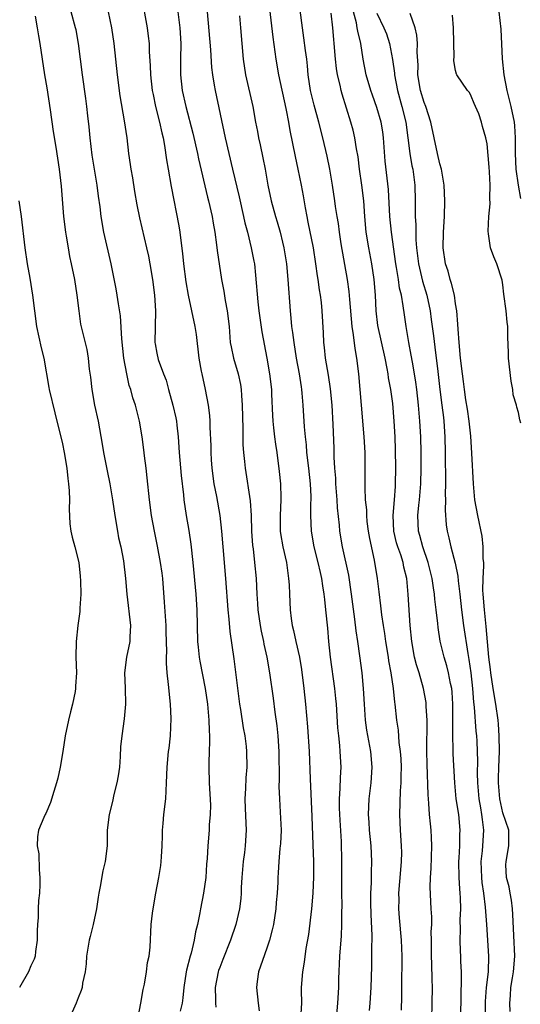
# Model space of a CAD drawing. Units: inches. Extents: x 2610000 to 2613000, y 1518000 to 1521000.
# Drawn here: x 2610976 to 2611039, y 1518505 to 1518630 of the extents above; entities that cross this region are included whole.
import ezdxf

# ---------------------------------------------------------------- set-up
doc = ezdxf.new("R2010")
doc.units = ezdxf.units.IN
doc.header["$MEASUREMENT"] = 0
doc.layers.add('LD26101518_2ft', color=41, linetype='Continuous')

msp = doc.modelspace()

# ---------------------------------------------------------------- linework, layer by layer
at = {"layer": 'LD26101518_2ft'}
for points, elevation in [([(2610991.06, 1518633), (2610991.77, 1518629), (2610991.91, 1518627.91), (2610992.01, 1518627), (2610992.04, 1518625.97), (2610992.16, 1518624.16), (2610992.2, 1518623), (2610992.43, 1518621), (2610992.52, 1518620.52), (2610992.85, 1518619), (2610993.36, 1518617), (2610993.64, 1518615.64), (2610993.8, 1518615), (2610993.98, 1518614.02), (2610994.22, 1518612.22), (2610994.43, 1518611), (2610994.83, 1518608.83), (2610995.81, 1518603.81), (2610995.94, 1518603), (2610996.05, 1518601.95), (2610996.28, 1518600.28), (2610996.39, 1518599), (2610996.69, 1518596.69), (2610996.97, 1518595), (2610997.41, 1518593), (2610997.83, 1518591), (2610997.99, 1518589.99), (2610998.36, 1518587), (2610998.66, 1518585.34), (2610998.71, 1518585), (2610999.15, 1518583), (2610999.53, 1518581), (2610999.7, 1518579.7), (2610999.74, 1518579), (2610999.76, 1518578.24), (2610999.86, 1518575.86), (2610999.87, 1518575), (2610999.92, 1518574.08), (2611000, 1518573), (2611000.27, 1518571), (2611000.59, 1518569.41), (2611001.03, 1518567), (2611001.25, 1518565), (2611001.4, 1518563), (2611001.75, 1518559), (2611002.04, 1518555), (2611002.18, 1518553.82), (2611002.27, 1518552.27), (2611002.78, 1518548.78), (2611003.53, 1518543), (2611003.65, 1518542.35), (2611003.99, 1518539.99), (2611004.18, 1518539), (2611004.35, 1518537.65), (2611004.41, 1518537), (2611004.45, 1518535), (2611004.34, 1518533.66), (2611004.3, 1518532.3), (2611004.21, 1518531), (2611004.24, 1518529.76), (2611004.38, 1518527), (2611004.25, 1518525), (2611004.15, 1518524.15), (2611003.99, 1518523), (2611003.81, 1518521), (2611003.72, 1518519.72), (2611003.71, 1518519), (2611003.67, 1518518.33), (2611003.51, 1518517), (2611003.06, 1518515), (2611002.38, 1518513), (2611001.42, 1518510.58), (2611001, 1518509.54), (2611000.85, 1518509.15), (2611000.81, 1518509), (2611000.41, 1518507), (2611000.47, 1518505.53), (2611000.48, 1518505), (2611000.51, 1518504.51)], 7596), ([(2610990.57, 1518503), (2610990.99, 1518504.99), (2610991.26, 1518506.74), (2610991.42, 1518507.42), (2610991.68, 1518509), (2610991.83, 1518510.17), (2610992.02, 1518511), (2610992.14, 1518512.14), (2610992.3, 1518515), (2610992.44, 1518516.44), (2610992.52, 1518517), (2610992.86, 1518519), (2610993.26, 1518521), (2610993.51, 1518522.49), (2610993.57, 1518523), (2610993.59, 1518523.59), (2610993.69, 1518525), (2610993.71, 1518526.29), (2610993.74, 1518527), (2610993.83, 1518527.83), (2610993.91, 1518529), (2610994.16, 1518531), (2610994.25, 1518533), (2610994.3, 1518535), (2610994.51, 1518537), (2610994.58, 1518537.42), (2610994.74, 1518539), (2610994.81, 1518541.19), (2610994.73, 1518543), (2610994.49, 1518545.51), (2610994.32, 1518547), (2610994.22, 1518548.22), (2610994.24, 1518549), (2610994.28, 1518549.72), (2610994.2, 1518552.2), (2610994.19, 1518553), (2610994, 1518556), (2610993.75, 1518559), (2610993.68, 1518559.68), (2610993.49, 1518561), (2610993.1, 1518563.1), (2610992.69, 1518565), (2610992.33, 1518567), (2610992.07, 1518569), (2610991.79, 1518571.79), (2610991.65, 1518573), (2610991.44, 1518574.56), (2610991.36, 1518575.36), (2610991.13, 1518577), (2610990.79, 1518579), (2610990.29, 1518581), (2610989.97, 1518581.97), (2610989.69, 1518583), (2610989.5, 1518583.5), (2610989.17, 1518585), (2610988.81, 1518587), (2610988.54, 1518589.46), (2610988.38, 1518592.38), (2610988.12, 1518593.88), (2610987.96, 1518595), (2610987.82, 1518595.82), (2610987.19, 1518599), (2610986.27, 1518603), (2610985.91, 1518605), (2610985.78, 1518606.22), (2610985.58, 1518607.58), (2610985.42, 1518609), (2610984.78, 1518612.78), (2610984.51, 1518615), (2610984.39, 1518616.39), (2610984.22, 1518617.78), (2610984.1, 1518619), (2610983.98, 1518619.98), (2610983.56, 1518623), (2610983.05, 1518627), (2610982.73, 1518628.73), (2610982.68, 1518629), (2610982.11, 1518631)], 7592), ([(2610986.83, 1518631), (2610987.24, 1518629), (2610987.52, 1518627), (2610987.97, 1518623), (2610988.32, 1518620.32), (2610988.86, 1518617.14), (2610989.17, 1518615), (2610989.41, 1518613), (2610989.63, 1518611.63), (2610989.71, 1518611), (2610989.9, 1518609.9), (2610990.17, 1518608.17), (2610990.48, 1518606.48), (2610990.81, 1518604.81), (2610991.71, 1518601), (2610991.94, 1518599.94), (2610992.12, 1518599), (2610992.44, 1518597), (2610992.7, 1518595), (2610992.83, 1518593), (2610992.77, 1518589), (2610992.8, 1518588.8), (2610993, 1518587.64), (2610993.18, 1518586.82), (2610993.85, 1518585), (2610994.18, 1518584.18), (2610994.48, 1518583), (2610995.06, 1518581), (2610995.42, 1518579.42), (2610995.49, 1518579), (2610995.54, 1518578.46), (2610995.71, 1518577), (2610995.84, 1518575), (2610996.08, 1518572.08), (2610996.38, 1518569.62), (2610996.44, 1518569), (2610996.74, 1518567), (2610997.07, 1518565.07), (2610997.34, 1518563.34), (2610997.6, 1518561), (2610997.96, 1518557), (2610998.1, 1518555), (2610998.19, 1518551), (2610998.26, 1518550.26), (2610998.4, 1518549), (2610998.48, 1518548.48), (2610999.16, 1518545), (2610999.46, 1518543), (2610999.64, 1518541), (2610999.66, 1518539.66), (2610999.7, 1518539), (2610999.71, 1518538.29), (2610999.65, 1518537), (2610999.61, 1518535.61), (2610999.62, 1518535), (2610999.68, 1518533), (2610999.81, 1518530.19), (2610999.8, 1518529), (2610999.68, 1518527.68), (2610999.68, 1518527), (2610999.49, 1518525), (2610999.41, 1518523.41), (2610999.33, 1518522.67), (2610999.23, 1518521), (2610998.95, 1518519), (2610998.56, 1518517), (2610998.49, 1518516.49), (2610998.18, 1518515), (2610997.93, 1518514.07), (2610997.76, 1518513), (2610997.37, 1518511.37), (2610997.26, 1518511), (2610996.79, 1518509.21), (2610996.75, 1518509), (2610996.43, 1518507), (2610996.33, 1518505.67), (2610996.22, 1518505), (2610995.98, 1518503.98)], 7594), ([(2610995.66, 1518631), (2610995.92, 1518629), (2610996.04, 1518627), (2610996.03, 1518625), (2610996.03, 1518623), (2610996.24, 1518621), (2610996.68, 1518619), (2610997.58, 1518615.58), (2610998.17, 1518613), (2610998.31, 1518612.31), (2610999.46, 1518607.46), (2610999.59, 1518607), (2611000.04, 1518605), (2611000.16, 1518604.16), (2611000.37, 1518603), (2611000.6, 1518601.41), (2611000.67, 1518600.67), (2611001.24, 1518597), (2611001.52, 1518595.52), (2611001.69, 1518594.31), (2611001.94, 1518593), (2611002.19, 1518591), (2611002.35, 1518589), (2611002.44, 1518588.44), (2611002.74, 1518587), (2611003.34, 1518585), (2611003.63, 1518583.63), (2611003.73, 1518583), (2611003.76, 1518582.24), (2611003.86, 1518581), (2611003.94, 1518578.06), (2611003.96, 1518575.96), (2611004.03, 1518575), (2611004.15, 1518573.85), (2611004.22, 1518573), (2611004.87, 1518568.87), (2611004.99, 1518567), (2611005.05, 1518565), (2611005.18, 1518563.18), (2611005.24, 1518562.76), (2611005.44, 1518561), (2611005.62, 1518559), (2611005.72, 1518557), (2611005.82, 1518555.82), (2611005.87, 1518555), (2611006.16, 1518553), (2611006.29, 1518552.29), (2611006.56, 1518551), (2611006.63, 1518550.63), (2611006.99, 1518549), (2611007.33, 1518547), (2611007.78, 1518543.78), (2611008, 1518542), (2611008.26, 1518540.26), (2611008.38, 1518539), (2611008.51, 1518537), (2611008.56, 1518533.44), (2611008.53, 1518532.53), (2611008.59, 1518531), (2611008.71, 1518529.29), (2611008.81, 1518527), (2611008.74, 1518525.26), (2611008.71, 1518525), (2611008.66, 1518524.66), (2611008.52, 1518523), (2611008.43, 1518521.57), (2611008.38, 1518521), (2611008.38, 1518520.38), (2611008.31, 1518519), (2611008.19, 1518517.81), (2611008.14, 1518517), (2611007.84, 1518515), (2611007.69, 1518514.31), (2611007.35, 1518513), (2611007, 1518511.98), (2611006.44, 1518510.44), (2611005.95, 1518509), (2611005.76, 1518507.76), (2611005.69, 1518507), (2611005.9, 1518505), (2611006.04, 1518504.04)], 7598), ([(2610999.41, 1518631), (2610999.82, 1518626.18), (2610999.95, 1518623.95), (2611000.07, 1518623), (2611000.31, 1518621.69), (2611000.41, 1518621), (2611001.68, 1518615), (2611002.61, 1518611), (2611003.48, 1518607.48), (2611004.04, 1518605), (2611004.2, 1518604.2), (2611004.52, 1518603), (2611005.02, 1518601), (2611005.34, 1518599.34), (2611005.41, 1518599), (2611005.56, 1518597.56), (2611005.85, 1518594.15), (2611005.99, 1518593), (2611006.36, 1518590.36), (2611007.01, 1518587), (2611007.35, 1518585), (2611007.57, 1518583), (2611007.6, 1518582.4), (2611007.71, 1518579.71), (2611007.76, 1518579), (2611007.86, 1518578.14), (2611007.97, 1518577), (2611008.08, 1518576.08), (2611008.25, 1518575), (2611008.58, 1518572.58), (2611008.74, 1518571), (2611008.77, 1518569.23), (2611008.79, 1518569), (2611008.67, 1518567), (2611008.69, 1518565), (2611008.72, 1518564.72), (2611009.04, 1518563), (2611009.49, 1518561), (2611009.65, 1518559.65), (2611009.76, 1518559), (2611009.82, 1518558.18), (2611009.86, 1518557), (2611009.96, 1518555), (2611010.09, 1518553.91), (2611010.23, 1518553), (2611010.39, 1518552.39), (2611010.68, 1518551), (2611011.13, 1518549), (2611011.4, 1518547.4), (2611011.72, 1518545), (2611011.92, 1518543), (2611012.15, 1518540.15), (2611012.36, 1518537), (2611012.49, 1518533.51), (2611012.72, 1518528.72), (2611012.86, 1518525.14), (2611012.91, 1518523), (2611012.92, 1518521.08), (2611012.84, 1518519), (2611012.68, 1518517), (2611012.28, 1518513.72), (2611011.96, 1518511.96), (2611011.76, 1518510.24), (2611011.52, 1518509), (2611011.36, 1518507), (2611011.35, 1518506.65), (2611011.39, 1518505), (2611011.27, 1518503)], 7600), ([(2611020.07, 1518504.07), (2611020.15, 1518505), (2611020.27, 1518507), (2611020.34, 1518509.66), (2611020.36, 1518511), (2611020.36, 1518512.36), (2611020.39, 1518513), (2611020.39, 1518513.61), (2611020.26, 1518516.26), (2611020.22, 1518517.78), (2611020.24, 1518519), (2611020.31, 1518520.31), (2611020.32, 1518521.68), (2611020.36, 1518523), (2611020.26, 1518525), (2611020.06, 1518527), (2611020, 1518528), (2611019.93, 1518529), (2611020.02, 1518531), (2611020.25, 1518533), (2611020.38, 1518535), (2611020.21, 1518537), (2611019.71, 1518539.71), (2611019.54, 1518541), (2611019.4, 1518543), (2611019.28, 1518545), (2611019.1, 1518547), (2611018.84, 1518549.16), (2611018.56, 1518551), (2611018.34, 1518552.34), (2611018.18, 1518553.82), (2611017.78, 1518557), (2611017.41, 1518559.4), (2611016.61, 1518563), (2611016.27, 1518565), (2611016.22, 1518565.78), (2611015.98, 1518567.98), (2611015.93, 1518569), (2611015.77, 1518571), (2611015.75, 1518571.75), (2611015.66, 1518573), (2611015.57, 1518574.43), (2611015.55, 1518575.55), (2611015.42, 1518578.58), (2611015.29, 1518581), (2611015.1, 1518583.1), (2611014.84, 1518584.84), (2611014.46, 1518587), (2611014.33, 1518588.33), (2611014.24, 1518589), (2611014.2, 1518590.2), (2611014.05, 1518593), (2611013.94, 1518594.06), (2611013.81, 1518595), (2611013.69, 1518595.69), (2611013.53, 1518597), (2611013.45, 1518597.45), (2611013.24, 1518599), (2611012.92, 1518601), (2611012.27, 1518604.27), (2611012.11, 1518605), (2611011.9, 1518606.1), (2611011.64, 1518607.64), (2611011.39, 1518609), (2611010.99, 1518611), (2611010.62, 1518612.62), (2611009.95, 1518615.95), (2611009.79, 1518617), (2611009.5, 1518618.5), (2611009.31, 1518619.31), (2611008.93, 1518621.07), (2611008.53, 1518623), (2611008.18, 1518625), (2611008.07, 1518625.93), (2611007.78, 1518627.78), (2611007.39, 1518631.39)], 7604), ([(2611024.1, 1518504.1), (2611024.15, 1518505.85), (2611024.17, 1518507), (2611024.19, 1518511), (2611024.13, 1518513), (2611023.86, 1518515.86), (2611023.78, 1518517), (2611023.81, 1518518.19), (2611023.8, 1518519), (2611024.03, 1518521.97), (2611024.13, 1518523), (2611024.15, 1518524.15), (2611024.14, 1518525), (2611023.99, 1518527), (2611023.89, 1518529), (2611023.99, 1518531.99), (2611024.06, 1518533), (2611024.09, 1518533.91), (2611024.1, 1518535), (2611024.07, 1518536.07), (2611024.01, 1518537), (2611023.84, 1518538.16), (2611023.72, 1518539.72), (2611023.51, 1518541), (2611023.31, 1518543), (2611023.26, 1518543.26), (2611023.09, 1518545), (2611022.81, 1518547), (2611022.53, 1518548.53), (2611022.47, 1518549), (2611022.13, 1518551), (2611021.99, 1518551.99), (2611021.81, 1518553), (2611021.62, 1518554.38), (2611021.51, 1518555.51), (2611021.29, 1518557.3), (2611021.06, 1518559), (2611020.68, 1518561.32), (2611020.08, 1518564.08), (2611019.93, 1518565), (2611019.77, 1518566.23), (2611019.7, 1518567), (2611019.7, 1518567.7), (2611019.55, 1518569), (2611019.48, 1518570.52), (2611019.49, 1518574.51), (2611019.48, 1518575), (2611019.38, 1518577), (2611019.03, 1518581), (2611018.71, 1518585), (2611018.46, 1518587), (2611018.21, 1518588.21), (2611018.03, 1518589.97), (2611017.85, 1518591), (2611017.55, 1518594.45), (2611017.47, 1518595.47), (2611017.24, 1518597), (2611016.46, 1518601.54), (2611016.23, 1518603), (2611016.09, 1518604.09), (2611015.93, 1518605), (2611015.74, 1518606.26), (2611015.65, 1518607), (2611015.36, 1518609), (2611015, 1518611), (2611014.65, 1518612.65), (2611014.11, 1518615), (2611013.61, 1518617), (2611013, 1518619.13), (2611012.54, 1518621), (2611012.25, 1518623), (2611012.16, 1518624.16), (2611012.07, 1518625), (2611011.9, 1518626.1), (2611011.72, 1518627.72), (2611011.51, 1518629), (2611011.22, 1518631.22)], 7606), ([(2611031.66, 1518503), (2611031.71, 1518506.29), (2611031.77, 1518507.77), (2611031.75, 1518509), (2611031.68, 1518510.32), (2611031.67, 1518511), (2611031.62, 1518511.62), (2611031.59, 1518513), (2611031.64, 1518514.36), (2611031.6, 1518515.6), (2611031.65, 1518517), (2611031.62, 1518518.38), (2611031.58, 1518519), (2611031.53, 1518519.53), (2611031.45, 1518521), (2611031.43, 1518523), (2611031.47, 1518523.47), (2611031.54, 1518525), (2611031.55, 1518526.45), (2611031.59, 1518527), (2611031.39, 1518529), (2611031.08, 1518531), (2611030.89, 1518533), (2611030.71, 1518536.71), (2611030.71, 1518537.29), (2611030.65, 1518539), (2611030.66, 1518543), (2611030.55, 1518544.55), (2611030.5, 1518545), (2611030.34, 1518545.66), (2611030.09, 1518547), (2611029.87, 1518547.87), (2611029.53, 1518549), (2611029.04, 1518551.04), (2611028.77, 1518552.77), (2611028.73, 1518553.27), (2611028.54, 1518555), (2611028.37, 1518556.37), (2611028.31, 1518557), (2611028.2, 1518557.8), (2611028.01, 1518559), (2611027.52, 1518561), (2611026.82, 1518563), (2611026.44, 1518564.44), (2611026.28, 1518565), (2611026.19, 1518567), (2611026.31, 1518568.31), (2611026.39, 1518569), (2611026.56, 1518571), (2611026.61, 1518573), (2611026.6, 1518575), (2611026.57, 1518577), (2611026.47, 1518579), (2611026.3, 1518581), (2611026.06, 1518583), (2611025.94, 1518583.94), (2611025.77, 1518585), (2611025.5, 1518586.5), (2611025.36, 1518587.36), (2611025.06, 1518589), (2611024.73, 1518591), (2611024.5, 1518592.5), (2611024.35, 1518593.65), (2611024.1, 1518595), (2611023.88, 1518595.88), (2611023.74, 1518597), (2611023.5, 1518598.5), (2611023.4, 1518599), (2611022.84, 1518603), (2611022.65, 1518605), (2611022.45, 1518608.45), (2611022.05, 1518612.05), (2611021.85, 1518615), (2611021.75, 1518615.75), (2611021.55, 1518617), (2611021, 1518618.86), (2611020.42, 1518620.42), (2611020.22, 1518621), (2611019.64, 1518623), (2611019.23, 1518625), (2611018.93, 1518627), (2611018.55, 1518628.56), (2611018.5, 1518629), (2611018.39, 1518629.61), (2611018.02, 1518631)], 7610), ([(2611039.29, 1518607.29), (2611038.98, 1518608.98), (2611038.71, 1518611), (2611038.61, 1518613), (2611038.62, 1518614.62), (2611038.61, 1518615), (2611038.53, 1518616.53), (2611038.49, 1518617), (2611038.08, 1518619), (2611037.54, 1518621), (2611037.16, 1518623), (2611036.98, 1518625.02), (2611036.8, 1518628.8), (2611036.55, 1518631)], 7618), ([(2610977.53, 1518630.47), (2610977.79, 1518629), (2610977.95, 1518627.95), (2610978.14, 1518627), (2610978.72, 1518623), (2610979, 1518621.36), (2610979.45, 1518618.55), (2610979.82, 1518615.82), (2610980.17, 1518613.83), (2610980.6, 1518611), (2610980.85, 1518608.84), (2610981.15, 1518605), (2610981.39, 1518603), (2610981.49, 1518602.51), (2610981.73, 1518601), (2610981.92, 1518599.92), (2610982.13, 1518599), (2610982.52, 1518597), (2610982.84, 1518595), (2610983.08, 1518593), (2610983.32, 1518591.32), (2610984.09, 1518588.09), (2610984.27, 1518587), (2610984.41, 1518585.59), (2610984.57, 1518584.57), (2610984.73, 1518583), (2610985.09, 1518581), (2610985.53, 1518579), (2610986.06, 1518576.06), (2610986.24, 1518575), (2610986.69, 1518572.69), (2610987.04, 1518571.04), (2610987.38, 1518569), (2610987.65, 1518567), (2610987.99, 1518565), (2610988.15, 1518564.15), (2610988.42, 1518563), (2610988.75, 1518561.25), (2610989.01, 1518559), (2610989.18, 1518557), (2610989.65, 1518553), (2610989.57, 1518551.57), (2610989.56, 1518551), (2610989.14, 1518549), (2610988.88, 1518547), (2610988.97, 1518545.03), (2610989.03, 1518543), (2610988.84, 1518541.16), (2610988.54, 1518539), (2610988.4, 1518537.6), (2610988.35, 1518536.35), (2610988.25, 1518535), (2610988.11, 1518533.89), (2610987.94, 1518533), (2610987.54, 1518531.54), (2610987.35, 1518530.65), (2610986.93, 1518529), (2610986.71, 1518527), (2610986.69, 1518525.31), (2610986.67, 1518525), (2610986.45, 1518523), (2610986.15, 1518521.85), (2610985.82, 1518519.82), (2610985.63, 1518519), (2610985.53, 1518518.47), (2610985.35, 1518517), (2610984.91, 1518515), (2610984.51, 1518513.49), (2610984.4, 1518513), (2610984.08, 1518511), (2610984.01, 1518509.99), (2610983.88, 1518509), (2610983.57, 1518507.57), (2610983.5, 1518507), (2610983.4, 1518506.6), (2610983, 1518505.69), (2610982.74, 1518505), (2610981.87, 1518503)], 7590), ([(2611003.51, 1518630.49), (2611003.65, 1518629), (2611003.8, 1518627), (2611003.97, 1518625), (2611004.29, 1518623), (2611005.22, 1518619), (2611005.57, 1518617), (2611005.8, 1518615.8), (2611005.93, 1518615), (2611006.13, 1518614.13), (2611006.47, 1518612.47), (2611006.77, 1518611), (2611007.14, 1518609), (2611007.56, 1518607), (2611008.1, 1518605), (2611008.32, 1518604.32), (2611008.69, 1518603), (2611009, 1518601.75), (2611009.17, 1518601), (2611009.48, 1518599), (2611009.68, 1518597), (2611009.95, 1518593), (2611010.06, 1518592.06), (2611010.14, 1518591), (2611010.26, 1518590.26), (2611010.41, 1518589), (2611010.74, 1518587), (2611011.1, 1518585), (2611011.34, 1518583.34), (2611011.4, 1518583), (2611011.44, 1518582.56), (2611011.57, 1518581), (2611011.74, 1518578.26), (2611011.85, 1518577), (2611011.98, 1518575.98), (2611012.06, 1518575), (2611012.29, 1518573), (2611012.49, 1518571), (2611012.57, 1518569.43), (2611012.58, 1518569), (2611012.56, 1518568.56), (2611012.55, 1518567), (2611012.62, 1518565), (2611012.99, 1518563), (2611013.49, 1518561), (2611013.76, 1518559.76), (2611013.95, 1518559), (2611014.07, 1518558.07), (2611014.25, 1518557), (2611014.31, 1518556.31), (2611014.46, 1518555), (2611014.69, 1518552.69), (2611014.83, 1518551), (2611015.05, 1518549), (2611015.6, 1518545), (2611015.74, 1518543.74), (2611015.81, 1518543), (2611016, 1518540), (2611016.09, 1518539), (2611016.23, 1518537.77), (2611016.29, 1518537), (2611016.39, 1518535), (2611016.3, 1518533.7), (2611016.29, 1518532.29), (2611016.2, 1518531), (2611016.2, 1518529.8), (2611016.26, 1518528.26), (2611016.43, 1518525.57), (2611016.5, 1518523), (2611016.49, 1518519), (2611016.53, 1518517.47), (2611016.49, 1518516.49), (2611016.5, 1518515), (2611016.43, 1518513.57), (2611016.24, 1518511), (2611016.12, 1518508.12), (2611016.09, 1518507), (2611015.98, 1518505), (2611015.8, 1518503)], 7602), ([(2611027.94, 1518501), (2611028.08, 1518507), (2611028.03, 1518508.03), (2611027.97, 1518510.03), (2611027.92, 1518511), (2611027.94, 1518513), (2611027.91, 1518514.09), (2611027.96, 1518515), (2611027.97, 1518515.97), (2611027.88, 1518517), (2611027.75, 1518519.75), (2611027.79, 1518521), (2611027.88, 1518522.12), (2611027.99, 1518525), (2611027.92, 1518526.08), (2611027.89, 1518527), (2611027.79, 1518527.79), (2611027.68, 1518529), (2611027.61, 1518530.39), (2611027.54, 1518531), (2611027.49, 1518531.49), (2611027.38, 1518535.38), (2611027.35, 1518537), (2611027.37, 1518541), (2611027.27, 1518542.73), (2611027.27, 1518543), (2611027.24, 1518543.24), (2611026.91, 1518545), (2611026.35, 1518547), (2611026.03, 1518548.03), (2611025.79, 1518549), (2611025.42, 1518551), (2611025.24, 1518553), (2611024.97, 1518556.97), (2611024.78, 1518559), (2611024.43, 1518560.43), (2611024.33, 1518561), (2611024.02, 1518561.98), (2611023.65, 1518563), (2611023.5, 1518563.5), (2611023.15, 1518565), (2611023.08, 1518567), (2611023.25, 1518569), (2611023.34, 1518570.66), (2611023.37, 1518571), (2611023.39, 1518573), (2611023.36, 1518575.36), (2611023.31, 1518577), (2611023.2, 1518579), (2611023, 1518581.21), (2611022.76, 1518583), (2611022.48, 1518584.48), (2611022.42, 1518585), (2611022.3, 1518585.7), (2611022.03, 1518587), (2611021.13, 1518591.13), (2611020.9, 1518593), (2611020.8, 1518595), (2611020.65, 1518597), (2611020.36, 1518599), (2611019.97, 1518601), (2611019.64, 1518603), (2611019.46, 1518605), (2611019.32, 1518607), (2611019.09, 1518609), (2611018.8, 1518611), (2611018.6, 1518612.6), (2611018.41, 1518613.59), (2611018.2, 1518615), (2611017.96, 1518615.96), (2611017.68, 1518617), (2611016.56, 1518620.56), (2611016.44, 1518621), (2611016.3, 1518621.7), (2611015.97, 1518623), (2611015.84, 1518623.83), (2611015.71, 1518625), (2611015.57, 1518627), (2611015.5, 1518627.5), (2611015.38, 1518629), (2611015.16, 1518630.84)], 7608), ([(2611021, 1518630.86), (2611021.89, 1518629), (2611022.2, 1518628.2), (2611022.59, 1518627), (2611022.97, 1518624.97), (2611023.22, 1518623.22), (2611023.23, 1518623), (2611023.61, 1518621), (2611024.16, 1518619), (2611024.65, 1518617), (2611025.17, 1518613), (2611025.45, 1518611.45), (2611025.55, 1518611), (2611025.81, 1518609), (2611025.86, 1518607), (2611025.84, 1518606.16), (2611025.86, 1518605), (2611025.94, 1518603.94), (2611025.96, 1518602.04), (2611026.04, 1518601), (2611026.28, 1518599), (2611026.8, 1518596.8), (2611027.34, 1518595), (2611027.75, 1518593), (2611027.91, 1518591.92), (2611028.18, 1518589.82), (2611028.38, 1518588.38), (2611028.72, 1518585.28), (2611029, 1518583), (2611029.27, 1518581), (2611029.44, 1518579.44), (2611029.5, 1518579), (2611029.64, 1518577), (2611029.69, 1518575), (2611029.73, 1518571), (2611029.69, 1518569.69), (2611029.71, 1518569), (2611029.67, 1518567.67), (2611029.81, 1518565.81), (2611029.93, 1518565), (2611030.15, 1518564.15), (2611030.41, 1518563), (2611030.94, 1518560.94), (2611031.28, 1518559.28), (2611031.31, 1518558.69), (2611031.52, 1518557), (2611031.73, 1518555), (2611032, 1518553), (2611032.54, 1518549.46), (2611032.69, 1518548.69), (2611032.93, 1518547), (2611033.15, 1518545), (2611033.28, 1518543.28), (2611033.37, 1518542.63), (2611033.59, 1518539.59), (2611033.66, 1518539), (2611033.68, 1518538.32), (2611033.75, 1518537), (2611033.77, 1518535.77), (2611033.75, 1518534.25), (2611033.78, 1518533), (2611033.97, 1518531), (2611034.18, 1518529.82), (2611034.31, 1518529), (2611034.36, 1518528.36), (2611034.55, 1518527), (2611034.44, 1518525), (2611034.39, 1518524.39), (2611034.22, 1518523), (2611034.28, 1518521), (2611034.34, 1518520.34), (2611034.56, 1518519), (2611034.78, 1518517.22), (2611034.91, 1518515), (2611035.2, 1518511), (2611035.12, 1518509), (2611034.89, 1518507), (2611034.78, 1518505.22), (2611034.76, 1518503)], 7612), ([(2611037.93, 1518503.93), (2611037.9, 1518505), (2611038, 1518506), (2611038.04, 1518507), (2611038.24, 1518508.24), (2611038.38, 1518509), (2611038.53, 1518511), (2611038.4, 1518513.6), (2611038.28, 1518516.28), (2611038.23, 1518517), (2611038.09, 1518518.09), (2611037.92, 1518519), (2611037.8, 1518519.8), (2611037.47, 1518521), (2611037.4, 1518522.6), (2611037.41, 1518523), (2611037.79, 1518525), (2611037.75, 1518525.75), (2611037.75, 1518527), (2611037, 1518529.22), (2611036.61, 1518531), (2611036.5, 1518532.5), (2611036.45, 1518533), (2611036.45, 1518533.55), (2611036.5, 1518535), (2611036.58, 1518537), (2611036.56, 1518539), (2611036.46, 1518540.46), (2611036.4, 1518541), (2611036.11, 1518543), (2611035.76, 1518545), (2611035.46, 1518547), (2611035.42, 1518547.42), (2611035.23, 1518549), (2611034.9, 1518552.9), (2611034.67, 1518555), (2611034.51, 1518557), (2611034.48, 1518557.52), (2611034.5, 1518559), (2611034.6, 1518560.6), (2611034.57, 1518561), (2611034.52, 1518561.48), (2611034.52, 1518563), (2611034.36, 1518564.36), (2611033.81, 1518567), (2611033.46, 1518569), (2611033.26, 1518571), (2611033.08, 1518574.92), (2611032.92, 1518577.08), (2611032.72, 1518579), (2611032.51, 1518580.51), (2611032.31, 1518581.69), (2611032.13, 1518583), (2611032.01, 1518584.01), (2611031.87, 1518585), (2611031.64, 1518587), (2611031.44, 1518589), (2611031.31, 1518590.69), (2611031.3, 1518591.3), (2611031.15, 1518593), (2611031, 1518593.88), (2611030.84, 1518595), (2611030.48, 1518596.48), (2611030.31, 1518597), (2611030.04, 1518598.04), (2611029.72, 1518599), (2611029.43, 1518601), (2611029.46, 1518603), (2611029.59, 1518605), (2611029.65, 1518607), (2611029.54, 1518609), (2611029.47, 1518609.47), (2611029.19, 1518611), (2611029, 1518611.69), (2611028.7, 1518613), (2611028.27, 1518615), (2611027.87, 1518617), (2611027.2, 1518619), (2611027, 1518619.49), (2611026.54, 1518621), (2611026.21, 1518623), (2611026.22, 1518624.22), (2611026.12, 1518625.88), (2611026.14, 1518627), (2611026.05, 1518628.05), (2611025.84, 1518629), (2611025.21, 1518630.79)], 7614), ([(2611039.28, 1518578.72), (2611039.16, 1518579.16), (2611039, 1518580.08), (2611038.77, 1518580.77), (2611038.74, 1518581), (2611038.34, 1518582.34), (2611038.28, 1518583), (2611038.05, 1518584.05), (2611037.74, 1518587), (2611037.73, 1518587.73), (2611037.65, 1518589.65), (2611037.64, 1518591), (2611037.55, 1518591.55), (2611037.41, 1518593), (2611037.12, 1518595.12), (2611037, 1518596.3), (2611036.91, 1518596.91), (2611036.26, 1518599), (2611035.86, 1518599.86), (2611035.45, 1518601), (2611035.2, 1518602.8), (2611035.12, 1518603.12), (2611035.23, 1518605), (2611035.4, 1518606.6), (2611035.34, 1518607.34), (2611035.41, 1518609), (2611035.33, 1518610.67), (2611035.28, 1518611.28), (2611035, 1518614.25), (2611034.84, 1518615), (2611034.43, 1518616.43), (2611034.3, 1518617), (2611033.95, 1518618.05), (2611033.55, 1518619), (2611033.35, 1518619.35), (2611033, 1518620.3), (2611032.75, 1518620.75), (2611032.53, 1518621), (2611031.16, 1518623), (2611031.11, 1518623.11), (2611031, 1518623.56), (2611030.79, 1518624.79), (2611030.79, 1518625), (2611030.8, 1518625.2), (2611030.74, 1518629), (2611030.6, 1518630.6)], 7616), ([(2610975.47, 1518607), (2610975.76, 1518605), (2610976.23, 1518601), (2610976.53, 1518599), (2610976.85, 1518597.15), (2610977.19, 1518595), (2610977.43, 1518593), (2610977.7, 1518591), (2610978.31, 1518588.31), (2610978.64, 1518587), (2610979.26, 1518583.26), (2610979.31, 1518583), (2610980.03, 1518580.03), (2610981, 1518576.12), (2610981.23, 1518575), (2610981.55, 1518573), (2610981.68, 1518571.68), (2610981.77, 1518571), (2610981.86, 1518570.14), (2610981.9, 1518569), (2610981.85, 1518567.85), (2610981.95, 1518565.95), (2610982.06, 1518565), (2610982.24, 1518564.24), (2610982.58, 1518563), (2610983.08, 1518561), (2610983.27, 1518559.27), (2610983.31, 1518558.69), (2610983.33, 1518557), (2610983.2, 1518555.2), (2610983.2, 1518554.8), (2610982.94, 1518553), (2610982.74, 1518551), (2610982.71, 1518549), (2610982.77, 1518547), (2610982.68, 1518545.32), (2610982.67, 1518545), (2610982.61, 1518544.61), (2610982.27, 1518543), (2610982.04, 1518542.04), (2610981.76, 1518541), (2610981.37, 1518539), (2610981.07, 1518537), (2610980.7, 1518535), (2610980.4, 1518533.6), (2610980.26, 1518533), (2610979.9, 1518531.9), (2610979.49, 1518530.51), (2610978.89, 1518529.11), (2610978.8, 1518529), (2610978.62, 1518528.62), (2610977.94, 1518527), (2610977.84, 1518526.16), (2610977.8, 1518525), (2610977.98, 1518523.98), (2610978.05, 1518521.95), (2610978.11, 1518521), (2610978.11, 1518520.11), (2610978.07, 1518519), (2610977.94, 1518518.06), (2610977.92, 1518517), (2610977.91, 1518515.91), (2610977.81, 1518515), (2610977.78, 1518514.22), (2610977.79, 1518513), (2610977.59, 1518511.59), (2610977.53, 1518511), (2610977.41, 1518510.59), (2610977, 1518509.76), (2610976.67, 1518509), (2610975.56, 1518507)], 7588)]:
    msp.add_lwpolyline(points, dxfattribs=dict(at, elevation=elevation))

doc.saveas('drawing.dxf')
